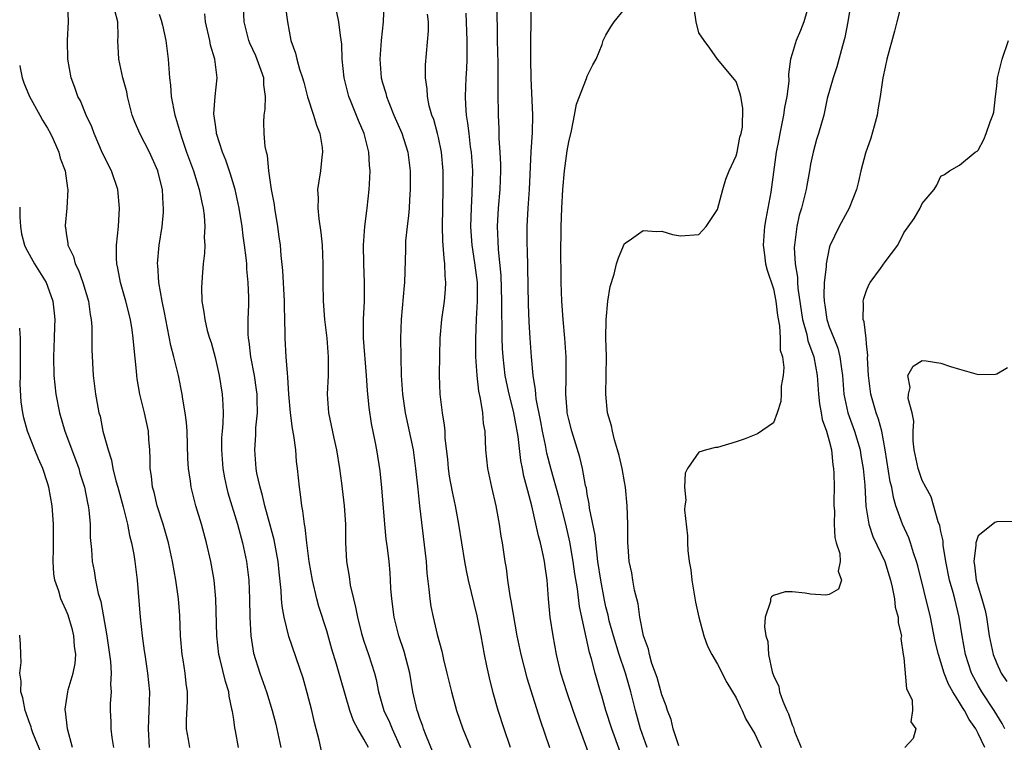
# Model space of a CAD drawing. Units: inches. Extents: x 2604000 to 2607000, y 1515000 to 1518000.
# Drawn here: x 2604000 to 2604106, y 1515506 to 1515583 of the extents above; entities that cross this region are included whole.
import ezdxf

# ---------------------------------------------------------------- set-up
doc = ezdxf.new("R2010")
doc.units = ezdxf.units.IN
doc.header["$MEASUREMENT"] = 0
doc.layers.add('LD26041515_2ft', color=53, linetype='Continuous')

msp = doc.modelspace()

# ---------------------------------------------------------------- linework, layer by layer
at = {"layer": 'LD26041515_2ft'}
for points, elevation in [([(2604037.47, 1515505), (2604037, 1515505.89), (2604036.35, 1515507), (2604035.88, 1515507.88), (2604035.48, 1515509), (2604034.46, 1515512.46), (2604034.05, 1515513.95), (2604033.56, 1515515.56), (2604033, 1515517.53), (2604032.16, 1515520.16), (2604031.93, 1515521), (2604031.47, 1515523), (2604031.12, 1515525), (2604030.85, 1515527), (2604030.67, 1515528.67), (2604030.59, 1515529), (2604030.43, 1515530.43), (2604030.31, 1515531), (2604030.19, 1515532.19), (2604030.06, 1515533), (2604029.87, 1515535), (2604029.76, 1515535.76), (2604029.66, 1515537), (2604029.45, 1515538.55), (2604029.3, 1515539.3), (2604029.09, 1515541), (2604028.94, 1515543), (2604028.83, 1515544.83), (2604028.77, 1515545.23), (2604028.63, 1515547), (2604028.52, 1515549), (2604028.53, 1515549.47), (2604028.51, 1515551), (2604028.46, 1515552.46), (2604028.47, 1515553), (2604028.28, 1515556.28), (2604028.1, 1515557.9), (2604028.01, 1515559), (2604027.89, 1515559.89), (2604027.73, 1515561), (2604027.41, 1515563), (2604027.37, 1515563.37), (2604027.07, 1515565), (2604026.78, 1515567), (2604026.63, 1515568.63), (2604026.51, 1515569), (2604026.38, 1515569.62), (2604026.26, 1515571), (2604026.24, 1515572.24), (2604026.26, 1515573), (2604026.39, 1515573.61), (2604026.43, 1515575), (2604026.23, 1515576.23), (2604026.23, 1515577), (2604025.81, 1515578.19), (2604025.36, 1515579.36), (2604024.72, 1515580.72), (2604024.61, 1515581), (2604024.13, 1515583), (2604023.96, 1515587)], 7800), ([(2604018.28, 1515505), (2604018.14, 1515505.86), (2604017.92, 1515507), (2604017.93, 1515507.93), (2604018.03, 1515509.97), (2604018.03, 1515511), (2604017.89, 1515511.89), (2604017.79, 1515513), (2604017.57, 1515514.43), (2604017.47, 1515515), (2604017.29, 1515517), (2604017.2, 1515519.2), (2604017.06, 1515521), (2604016.78, 1515523), (2604016.42, 1515525), (2604015.98, 1515527), (2604015.42, 1515529), (2604014.79, 1515531), (2604014.44, 1515532.44), (2604014.28, 1515533), (2604014.16, 1515534.16), (2604014.03, 1515535), (2604014.03, 1515536.03), (2604013.98, 1515537), (2604013.89, 1515538.11), (2604013.83, 1515539), (2604013.41, 1515541), (2604012.92, 1515543), (2604012.63, 1515544.63), (2604012.58, 1515545), (2604012.55, 1515545.45), (2604012.26, 1515548.26), (2604012.21, 1515549), (2604012.08, 1515549.92), (2604011.9, 1515551), (2604011.41, 1515553), (2604010.83, 1515555), (2604010.55, 1515556.55), (2604010.43, 1515557), (2604010.39, 1515557.61), (2604010.39, 1515559), (2604010.6, 1515561), (2604010.74, 1515563), (2604010.53, 1515565), (2604009.86, 1515567), (2604008.91, 1515568.91), (2604008, 1515571), (2604007.74, 1515571.74), (2604007.14, 1515573), (2604006.52, 1515574.52), (2604006.26, 1515575), (2604005.94, 1515575.94), (2604005.54, 1515577), (2604005.18, 1515579), (2604005.13, 1515581), (2604005.25, 1515583), (2604005.19, 1515585)], 7808), ([(2604039.13, 1515585), (2604039.07, 1515583), (2604038.83, 1515581), (2604038.69, 1515579), (2604038.86, 1515577), (2604039, 1515576.47), (2604039.34, 1515575.34), (2604039.42, 1515575), (2604039.67, 1515574.33), (2604040.22, 1515573), (2604041.05, 1515571.05), (2604041.7, 1515569), (2604041.96, 1515567), (2604041.97, 1515565), (2604041.89, 1515563.89), (2604041.85, 1515563), (2604041.79, 1515562.21), (2604041.63, 1515561), (2604041.47, 1515559.47), (2604041.45, 1515559), (2604041.45, 1515558.55), (2604041.36, 1515555), (2604041.32, 1515554.68), (2604040.99, 1515551), (2604040.94, 1515549), (2604040.96, 1515547), (2604041, 1515545), (2604041.13, 1515543), (2604041.42, 1515541), (2604042.27, 1515537), (2604042.55, 1515535), (2604042.77, 1515532.77), (2604042.96, 1515531), (2604043.67, 1515525), (2604043.76, 1515523.76), (2604043.98, 1515522.02), (2604044.06, 1515521), (2604044.18, 1515520.18), (2604044.42, 1515519), (2604044.86, 1515517.14), (2604045.35, 1515515.35), (2604045.54, 1515514.46), (2604045.91, 1515513), (2604046.39, 1515511), (2604046.94, 1515509), (2604047.63, 1515507), (2604048.44, 1515505)], 7794), ([(2604061.48, 1515503.48), (2604059.86, 1515507.86), (2604059.49, 1515509), (2604058.8, 1515511), (2604058.17, 1515513), (2604057.7, 1515515), (2604057.33, 1515517), (2604057.02, 1515519.02), (2604056.83, 1515521), (2604056.69, 1515523), (2604056.46, 1515524.46), (2604056.4, 1515525), (2604056.27, 1515525.73), (2604055.96, 1515527), (2604055.75, 1515527.75), (2604055.03, 1515530.97), (2604054.59, 1515532.59), (2604054.5, 1515533), (2604054.18, 1515534.18), (2604054.03, 1515535), (2604053.85, 1515535.85), (2604053.56, 1515538.44), (2604053.11, 1515541), (2604053, 1515541.46), (2604052.59, 1515543), (2604052.3, 1515544.3), (2604052.17, 1515545), (2604051.95, 1515547), (2604051.89, 1515547.89), (2604051.85, 1515549), (2604051.86, 1515550.14), (2604051.81, 1515551.81), (2604051.83, 1515553), (2604051.75, 1515555.75), (2604051.46, 1515558.54), (2604051.43, 1515559.43), (2604051.35, 1515561), (2604051.45, 1515563), (2604051.62, 1515565), (2604051.69, 1515567), (2604051.69, 1515567.69), (2604051.63, 1515569), (2604051.53, 1515570.47), (2604051.52, 1515571.52), (2604051.45, 1515573), (2604051.41, 1515575.41), (2604051.41, 1515578.59), (2604051.36, 1515581), (2604051.32, 1515585)], 7788), ([(2604064.53, 1515504.53), (2604063.62, 1515507), (2604062.99, 1515509), (2604062.56, 1515510.56), (2604062.42, 1515511), (2604061.85, 1515513), (2604061.46, 1515514.54), (2604061.23, 1515515.23), (2604060.16, 1515520.16), (2604059.94, 1515522.06), (2604059.67, 1515523.67), (2604059.48, 1515525), (2604059.12, 1515527.12), (2604058.68, 1515529), (2604057.94, 1515531.94), (2604057.1, 1515534.9), (2604056.65, 1515536.65), (2604056.5, 1515537.5), (2604056.18, 1515539), (2604056, 1515540), (2604055.51, 1515542.49), (2604055.45, 1515543), (2604055.44, 1515543.44), (2604055.18, 1515545), (2604055, 1515547), (2604054.86, 1515549), (2604054.75, 1515550.75), (2604054.67, 1515552.67), (2604054.61, 1515556.61), (2604054.57, 1515558.57), (2604054.55, 1515559), (2604054.55, 1515561), (2604054.65, 1515563), (2604054.78, 1515565), (2604054.97, 1515569.03), (2604055.11, 1515571.11), (2604055.14, 1515573), (2604054.96, 1515576.96), (2604054.93, 1515579), (2604054.94, 1515581), (2604054.98, 1515582.97), (2604054.97, 1515585)], 7786), ([(2604084.85, 1515585), (2604084.27, 1515583), (2604083.92, 1515582.08), (2604083.43, 1515581), (2604083, 1515579.59), (2604082.84, 1515579), (2604082.61, 1515577.39), (2604082.65, 1515576.65), (2604082.43, 1515575), (2604082.19, 1515573.81), (2604082.1, 1515573), (2604081.68, 1515571), (2604081.59, 1515570.41), (2604081.28, 1515569), (2604080.71, 1515564.71), (2604080.17, 1515561.83), (2604080.04, 1515561), (2604079.89, 1515559), (2604080.04, 1515557.96), (2604080.15, 1515557), (2604080.33, 1515556.33), (2604081, 1515554.3), (2604081.27, 1515553), (2604081.45, 1515551.45), (2604081.67, 1515550.33), (2604081.73, 1515549), (2604081.73, 1515547.73), (2604081.96, 1515547), (2604082.13, 1515545.87), (2604082.05, 1515545), (2604081.85, 1515543.85), (2604081.84, 1515543), (2604081.81, 1515542.19), (2604081.4, 1515541), (2604081, 1515539.92), (2604079.28, 1515538.72), (2604077.85, 1515538.15), (2604077, 1515537.85), (2604075, 1515537.26), (2604074.76, 1515537.24), (2604073.81, 1515537), (2604073, 1515536.74), (2604071.77, 1515535), (2604071.5, 1515534.5), (2604071.44, 1515533), (2604071.58, 1515531.58), (2604071.48, 1515531), (2604071.45, 1515530.55), (2604071.77, 1515527.77), (2604071.77, 1515527), (2604071.81, 1515526.19), (2604071.96, 1515525), (2604072.11, 1515524.11), (2604072.24, 1515523), (2604072.63, 1515520.64), (2604072.97, 1515519), (2604073.51, 1515517), (2604073.91, 1515515.91), (2604074.38, 1515515), (2604075, 1515513.98), (2604076, 1515512), (2604077, 1515510.33), (2604077.41, 1515509.41), (2604077.64, 1515509), (2604078.04, 1515508.04), (2604079, 1515506.47), (2604079.68, 1515505)], 7780), ([(2604089.32, 1515585), (2604088.98, 1515583), (2604088.67, 1515581.33), (2604088.42, 1515580.42), (2604087.83, 1515578.17), (2604087.41, 1515577), (2604086.77, 1515574.77), (2604086.4, 1515573), (2604085.84, 1515571), (2604085.62, 1515570.38), (2604085.28, 1515569), (2604085, 1515567.7), (2604084.89, 1515567), (2604084.58, 1515565.42), (2604084.52, 1515565), (2604084, 1515563), (2604083.78, 1515562.22), (2604083.5, 1515561), (2604083.31, 1515559.31), (2604083.26, 1515559), (2604083.24, 1515558.76), (2604083.33, 1515557), (2604083.57, 1515555.57), (2604083.58, 1515555), (2604083.63, 1515554.37), (2604084.14, 1515551), (2604084.58, 1515549.42), (2604084.71, 1515548.71), (2604085, 1515547.97), (2604085.34, 1515547), (2604085.7, 1515545), (2604085.84, 1515543), (2604085.95, 1515541.95), (2604086.13, 1515541), (2604086.25, 1515540.25), (2604086.72, 1515539), (2604087, 1515537.99), (2604087.25, 1515537), (2604087.4, 1515535.4), (2604087.47, 1515535), (2604087.5, 1515534.5), (2604087.52, 1515533), (2604087.5, 1515531.5), (2604087.5, 1515531), (2604087.55, 1515530.45), (2604087.54, 1515529), (2604087.59, 1515527.59), (2604087.75, 1515527), (2604088.14, 1515525.86), (2604088.16, 1515525), (2604087.95, 1515523.95), (2604088.32, 1515523), (2604088, 1515522.01), (2604087, 1515521.45), (2604086.63, 1515521.37), (2604085, 1515521.5), (2604084.42, 1515521.58), (2604083, 1515521.74), (2604082.26, 1515521.74), (2604081, 1515521.34), (2604080.79, 1515521.21), (2604080.69, 1515521), (2604080.69, 1515520.69), (2604080.13, 1515519), (2604080.03, 1515517.97), (2604080.2, 1515517), (2604080.39, 1515516.39), (2604080.47, 1515515), (2604080.86, 1515513.14), (2604081, 1515512.74), (2604081.57, 1515511.57), (2604081.67, 1515511), (2604082, 1515510), (2604082.44, 1515509), (2604082.62, 1515508.62), (2604083, 1515507.45), (2604083.15, 1515507.15), (2604083.27, 1515506.73), (2604083.99, 1515505)], 7778), ([(2604094.75, 1515585), (2604094.27, 1515583), (2604094.02, 1515582.02), (2604093.19, 1515579), (2604093, 1515578.15), (2604092.76, 1515577), (2604092.46, 1515575), (2604092.24, 1515573.76), (2604092.14, 1515573), (2604091.81, 1515571.81), (2604091.48, 1515570.52), (2604090.89, 1515568.89), (2604090.4, 1515567), (2604090.16, 1515565.84), (2604089.93, 1515565), (2604089.15, 1515563), (2604088.08, 1515561), (2604087.07, 1515558.93), (2604087, 1515558.67), (2604086.66, 1515557), (2604086.67, 1515556.67), (2604086.47, 1515555), (2604086.41, 1515553.59), (2604086.45, 1515553), (2604086.54, 1515552.54), (2604086.74, 1515551), (2604087, 1515550.22), (2604087.48, 1515549), (2604087.93, 1515547.93), (2604088.15, 1515547), (2604088.3, 1515545.7), (2604088.42, 1515545), (2604088.56, 1515543), (2604088.98, 1515541), (2604089.71, 1515539), (2604090.31, 1515537), (2604090.4, 1515536.4), (2604090.65, 1515535), (2604090.81, 1515533.19), (2604090.94, 1515530.94), (2604091.27, 1515529), (2604091.7, 1515527.7), (2604092.96, 1515525), (2604093.45, 1515523.45), (2604093.57, 1515523), (2604093.76, 1515522.24), (2604094, 1515521), (2604094.1, 1515520.1), (2604094.41, 1515519), (2604094.41, 1515518.41), (2604094.75, 1515517), (2604094.71, 1515516.71), (2604094.96, 1515515), (2604095, 1515514.66), (2604095.3, 1515511.3), (2604095.48, 1515511), (2604095.9, 1515510.1), (2604095.96, 1515509), (2604095.77, 1515507.77), (2604096.3, 1515507), (2604096.03, 1515505.97), (2604095.11, 1515505)], 7776), ([(2604023.51, 1515505), (2604023.19, 1515506.81), (2604023.12, 1515507.12), (2604023, 1515508.01), (2604022.86, 1515508.86), (2604022.85, 1515509), (2604022.51, 1515510.51), (2604022.47, 1515511), (2604022.1, 1515512.1), (2604021.55, 1515514.45), (2604021.39, 1515515), (2604021.18, 1515517), (2604021.08, 1515521), (2604020.89, 1515523), (2604020.62, 1515524.62), (2604020.55, 1515525), (2604020.08, 1515527), (2604019.52, 1515529), (2604018.92, 1515531), (2604018.42, 1515533), (2604018.35, 1515533.65), (2604018.15, 1515535), (2604018.08, 1515536.08), (2604017.99, 1515539), (2604017.94, 1515539.94), (2604017.79, 1515541), (2604017.54, 1515542.46), (2604017.47, 1515543), (2604017.08, 1515545), (2604016.58, 1515547), (2604016.23, 1515548.23), (2604015.9, 1515550.1), (2604015.7, 1515551), (2604015.6, 1515551.6), (2604015.31, 1515553), (2604014.95, 1515555), (2604014.84, 1515556.84), (2604014.82, 1515557), (2604014.99, 1515559), (2604015.3, 1515561), (2604015.45, 1515562.55), (2604015.46, 1515563), (2604015.4, 1515563.41), (2604015.33, 1515565), (2604015, 1515566.4), (2604014.84, 1515567), (2604013.95, 1515569), (2604012.92, 1515571), (2604012.34, 1515572.34), (2604012.1, 1515573), (2604011.59, 1515575), (2604011.5, 1515575.5), (2604011.1, 1515577), (2604010.65, 1515579), (2604010.55, 1515581), (2604010.57, 1515581.43), (2604010.53, 1515583), (2604010.24, 1515584.24)], 7806), ([(2604015, 1515583.84), (2604015.2, 1515583.2), (2604015.33, 1515582.67), (2604015.7, 1515581), (2604015.96, 1515579), (2604016.01, 1515577.99), (2604016.09, 1515577), (2604016.19, 1515576.19), (2604016.28, 1515575), (2604016.67, 1515573), (2604016.76, 1515572.76), (2604017.38, 1515570.62), (2604017.94, 1515569), (2604018.66, 1515567), (2604019.3, 1515565), (2604019.58, 1515563.58), (2604019.72, 1515563), (2604019.82, 1515562.18), (2604019.89, 1515561), (2604019.83, 1515559.83), (2604019.88, 1515559), (2604019.87, 1515558.13), (2604019.73, 1515557), (2604019.6, 1515555.6), (2604019.56, 1515555), (2604019.54, 1515554.46), (2604019.58, 1515553), (2604019.8, 1515551.8), (2604019.88, 1515551), (2604020.16, 1515549.84), (2604020.41, 1515549), (2604020.56, 1515548.55), (2604021, 1515546.94), (2604021.44, 1515545), (2604021.77, 1515543), (2604021.84, 1515541.84), (2604021.86, 1515541), (2604021.83, 1515539.83), (2604021.75, 1515539), (2604021.7, 1515538.3), (2604021.69, 1515537), (2604021.84, 1515535), (2604022, 1515534), (2604022.22, 1515533), (2604022.37, 1515532.37), (2604023.4, 1515529), (2604023.95, 1515527), (2604024.39, 1515525), (2604024.62, 1515523), (2604024.69, 1515521), (2604024.72, 1515519), (2604024.83, 1515517), (2604025.13, 1515515.13), (2604025.81, 1515513), (2604026.51, 1515511), (2604027.12, 1515509), (2604027.52, 1515507.52), (2604027.65, 1515507), (2604028.05, 1515505)], 7804), ([(2604032.48, 1515504.48), (2604032.19, 1515505.81), (2604031.68, 1515507.68), (2604031.38, 1515509), (2604030.89, 1515510.89), (2604030.45, 1515512.45), (2604028.94, 1515516.94), (2604028.42, 1515519), (2604028.19, 1515520.19), (2604028.13, 1515521), (2604028.1, 1515521.9), (2604027.87, 1515523.87), (2604027.76, 1515525), (2604027.33, 1515527.33), (2604026.92, 1515528.92), (2604026.36, 1515531), (2604026.11, 1515532.11), (2604025.84, 1515533), (2604025.5, 1515534.5), (2604025.42, 1515535), (2604025.26, 1515537), (2604025.38, 1515538.62), (2604025.37, 1515539.37), (2604025.54, 1515541), (2604025.53, 1515542.47), (2604025.51, 1515543), (2604025.46, 1515543.46), (2604025.22, 1515545), (2604024.84, 1515547), (2604024.65, 1515548.65), (2604024.59, 1515549), (2604024.55, 1515549.45), (2604024.56, 1515551), (2604024.62, 1515552.62), (2604024.62, 1515553.38), (2604024.57, 1515555), (2604024.42, 1515556.42), (2604024.4, 1515557), (2604024.34, 1515557.66), (2604024.17, 1515559), (2604024.02, 1515560.02), (2604023.91, 1515561), (2604023.58, 1515563), (2604023.14, 1515565), (2604022.65, 1515566.65), (2604022.14, 1515568.14), (2604021.79, 1515569), (2604021.16, 1515571), (2604021.15, 1515571.15), (2604021, 1515572.2), (2604020.88, 1515573.12), (2604021.02, 1515575), (2604021.22, 1515577), (2604020.98, 1515579), (2604020.52, 1515580.52), (2604020.45, 1515581), (2604019.97, 1515583), (2604019.88, 1515583.88)], 7802), ([(2604028.56, 1515584.56), (2604028.79, 1515583), (2604029.14, 1515581), (2604029.63, 1515579.63), (2604029.77, 1515579), (2604030.07, 1515577.93), (2604030.4, 1515577), (2604030.52, 1515576.52), (2604030.94, 1515574.94), (2604031.57, 1515573), (2604031.89, 1515571.89), (2604032.25, 1515571), (2604032.5, 1515569.5), (2604032.55, 1515569), (2604032.47, 1515568.47), (2604032.32, 1515567), (2604032.13, 1515565.87), (2604032.01, 1515565), (2604032.06, 1515564.06), (2604032.04, 1515563), (2604032.16, 1515561.84), (2604032.37, 1515560.37), (2604032.5, 1515559), (2604032.56, 1515557), (2604032.58, 1515555), (2604032.63, 1515553), (2604032.76, 1515551), (2604032.99, 1515549.01), (2604033.16, 1515547), (2604033.15, 1515545), (2604033.06, 1515543), (2604033.2, 1515541), (2604033.75, 1515538.25), (2604034.03, 1515537), (2604034.36, 1515535), (2604034.58, 1515533.42), (2604034.88, 1515531), (2604035.01, 1515529), (2604035.03, 1515527.03), (2604035.12, 1515525), (2604035.39, 1515523.39), (2604035.53, 1515522.47), (2604035.86, 1515521), (2604036.1, 1515520.1), (2604036.29, 1515519), (2604036.74, 1515517.26), (2604037, 1515516.43), (2604037.5, 1515515), (2604038.12, 1515513), (2604038.31, 1515512.31), (2604038.56, 1515511), (2604039.14, 1515509), (2604039.73, 1515507.73), (2604040.01, 1515507), (2604040.93, 1515505)], 7798), ([(2604044.44, 1515504.44), (2604043.64, 1515506.36), (2604043.4, 1515507), (2604043.31, 1515507.31), (2604043, 1515508.11), (2604042.79, 1515508.79), (2604042.7, 1515509), (2604042.26, 1515511), (2604041.92, 1515513), (2604041.33, 1515515.33), (2604040.76, 1515517), (2604040.23, 1515519), (2604039.98, 1515521), (2604039.9, 1515522.1), (2604039.86, 1515523), (2604039.8, 1515523.8), (2604039.69, 1515525), (2604039.52, 1515526.48), (2604039.4, 1515527.4), (2604039.25, 1515529), (2604038.93, 1515532.93), (2604038.74, 1515534.74), (2604038.39, 1515537), (2604038.25, 1515537.75), (2604037.82, 1515539.82), (2604037.55, 1515541.55), (2604037.38, 1515543.37), (2604037.27, 1515545), (2604036.95, 1515549), (2604036.95, 1515551), (2604037.05, 1515553), (2604037.06, 1515555), (2604036.98, 1515557.02), (2604036.95, 1515559), (2604037.1, 1515561), (2604037.3, 1515562.7), (2604037.35, 1515563), (2604037.56, 1515565), (2604037.58, 1515565.58), (2604037.68, 1515567), (2604037.6, 1515567.6), (2604037.53, 1515569), (2604037.02, 1515571), (2604036.4, 1515572.4), (2604035.63, 1515574.37), (2604035.36, 1515575), (2604034.86, 1515577), (2604034.66, 1515579), (2604034.62, 1515580.62), (2604034.46, 1515581.54), (2604034.3, 1515583), (2604034.07, 1515584.07)], 7796), ([(2604052.76, 1515505), (2604052.07, 1515507), (2604051.43, 1515509), (2604050.89, 1515510.89), (2604050.48, 1515512.48), (2604050.21, 1515513.79), (2604049.94, 1515515), (2604049.58, 1515517), (2604049.16, 1515519.16), (2604048.23, 1515523), (2604048.02, 1515524.02), (2604047.84, 1515525), (2604047.21, 1515529), (2604046.83, 1515531), (2604046.5, 1515532.5), (2604046.19, 1515534.19), (2604046.08, 1515535), (2604046, 1515536), (2604045.74, 1515538.26), (2604045.71, 1515539), (2604045.65, 1515539.65), (2604045.43, 1515541), (2604045.19, 1515543), (2604045.13, 1515545), (2604045.15, 1515547.15), (2604045.2, 1515549), (2604045.37, 1515551), (2604045.66, 1515553), (2604045.77, 1515554.23), (2604045.81, 1515555), (2604045.72, 1515555.72), (2604045.69, 1515557), (2604045.6, 1515557.6), (2604045.48, 1515559.48), (2604045.45, 1515561), (2604045.52, 1515565), (2604045.5, 1515567), (2604045.32, 1515569), (2604045, 1515570.59), (2604044.91, 1515571), (2604044.5, 1515572.5), (2604044.3, 1515573), (2604044.02, 1515573.98), (2604043.81, 1515575), (2604043.8, 1515575.8), (2604043.62, 1515577), (2604043.62, 1515578.38), (2604043.94, 1515582.06), (2604043.92, 1515583), (2604043.83, 1515583.83)], 7792), ([(2604047.93, 1515583.93), (2604048.05, 1515581), (2604048.04, 1515580.04), (2604048.06, 1515579), (2604048.02, 1515577.98), (2604047.95, 1515577), (2604047.87, 1515575), (2604047.9, 1515574.1), (2604047.98, 1515573), (2604048.14, 1515572.14), (2604048.25, 1515571), (2604048.42, 1515569.58), (2604048.51, 1515569), (2604048.65, 1515567), (2604048.6, 1515564.6), (2604048.5, 1515563), (2604048.46, 1515561), (2604048.49, 1515560.49), (2604048.6, 1515559), (2604048.88, 1515557.12), (2604049.15, 1515555), (2604049.18, 1515553), (2604049.07, 1515551.07), (2604048.98, 1515548.98), (2604049, 1515547), (2604049.12, 1515545), (2604049.3, 1515543.3), (2604049.48, 1515542.52), (2604049.72, 1515541), (2604049.82, 1515539.82), (2604049.97, 1515539), (2604050.04, 1515537.96), (2604050.06, 1515537), (2604050.27, 1515535), (2604050.7, 1515533), (2604051.16, 1515531), (2604051.52, 1515529), (2604051.72, 1515527.72), (2604051.85, 1515527), (2604052.15, 1515525), (2604052.28, 1515524.28), (2604052.43, 1515523), (2604052.69, 1515521.31), (2604052.79, 1515520.79), (2604053.42, 1515517), (2604053.84, 1515515), (2604054.5, 1515512.5), (2604055.94, 1515507.94), (2604056.92, 1515505)], 7790), ([(2604067.42, 1515505), (2604066.71, 1515507), (2604066.17, 1515509), (2604065.66, 1515511), (2604065.09, 1515513), (2604064.43, 1515515), (2604063.8, 1515517), (2604063.36, 1515518.64), (2604063.23, 1515519.23), (2604063, 1515520.13), (2604062.84, 1515520.84), (2604062.44, 1515523), (2604062.13, 1515525), (2604062.04, 1515526.04), (2604061.9, 1515527), (2604061.83, 1515527.83), (2604061.25, 1515530.75), (2604061.2, 1515531.2), (2604061, 1515532.24), (2604060.9, 1515532.9), (2604060.82, 1515533.18), (2604060.5, 1515535), (2604060.21, 1515536.21), (2604059.33, 1515539), (2604059, 1515540.28), (2604058.85, 1515541), (2604058.82, 1515541.18), (2604058.68, 1515543), (2604058.73, 1515544.73), (2604058.71, 1515545.28), (2604058.74, 1515547), (2604058.59, 1515549), (2604058.4, 1515551), (2604058.25, 1515553), (2604058.18, 1515555), (2604058.18, 1515556.18), (2604058.16, 1515557.84), (2604058.19, 1515561), (2604058.25, 1515563), (2604058.36, 1515565), (2604058.54, 1515567), (2604058.85, 1515569.15), (2604059, 1515570.11), (2604059.29, 1515571.29), (2604059.64, 1515573), (2604059.85, 1515574.15), (2604060.93, 1515576.93), (2604061, 1515577.18), (2604061.6, 1515578.4), (2604061.95, 1515579), (2604062.58, 1515580.58), (2604062.71, 1515581), (2604063, 1515581.58), (2604063.53, 1515582.47), (2604063.87, 1515583), (2604065, 1515584.39)], 7784), ([(2604070.83, 1515505.17), (2604070.23, 1515507), (2604070, 1515508), (2604069.62, 1515509), (2604069.49, 1515509.49), (2604069, 1515510.68), (2604068.52, 1515512.52), (2604067.95, 1515514.05), (2604067.68, 1515515), (2604067.57, 1515515.57), (2604067.03, 1515517), (2604066.66, 1515519), (2604066.46, 1515520.46), (2604066.08, 1515521.92), (2604065.88, 1515523), (2604065.78, 1515523.78), (2604065.5, 1515525), (2604065.38, 1515526.62), (2604065.36, 1515527), (2604065.35, 1515529), (2604065.3, 1515531), (2604065.11, 1515533), (2604065, 1515533.55), (2604064.75, 1515535), (2604064.41, 1515536.41), (2604064.26, 1515537), (2604063.93, 1515538.07), (2604063.69, 1515539), (2604063.59, 1515539.59), (2604063.18, 1515541), (2604062.98, 1515543), (2604063.04, 1515545), (2604063.07, 1515547.07), (2604063, 1515549), (2604063.01, 1515550.99), (2604063.22, 1515553), (2604063.45, 1515554.55), (2604063.89, 1515555.89), (2604064.15, 1515557), (2604064.34, 1515557.66), (2604065, 1515559.18), (2604065.51, 1515559.51), (2604067, 1515560.57), (2604068.47, 1515560.47), (2604069, 1515560.51), (2604070.17, 1515560.17), (2604071, 1515560.01), (2604073, 1515560.15), (2604073.77, 1515561), (2604075, 1515562.85), (2604075.56, 1515565), (2604075.9, 1515566.1), (2604076.25, 1515567), (2604077, 1515568.6), (2604077.11, 1515569), (2604077.39, 1515570.61), (2604077.53, 1515571), (2604077.69, 1515571.69), (2604077.72, 1515573.72), (2604077.48, 1515575), (2604077.38, 1515575.38), (2604077, 1515576.61), (2604076.81, 1515576.8), (2604075, 1515579), (2604074.18, 1515580.18), (2604073.55, 1515581), (2604073, 1515581.82), (2604072.71, 1515583), (2604072.49, 1515584.49)], 7782), ([(2604103.72, 1515505), (2604103, 1515506.51), (2604102.75, 1515507), (2604102.02, 1515508.02), (2604101.53, 1515509), (2604101.31, 1515509.31), (2604101, 1515509.85), (2604100.28, 1515511), (2604099.82, 1515511.82), (2604099.36, 1515513), (2604099, 1515514.19), (2604098.73, 1515515), (2604098.4, 1515516.4), (2604097.88, 1515519), (2604096.52, 1515524.52), (2604096.39, 1515525), (2604096.05, 1515525.95), (2604095.74, 1515527), (2604095.55, 1515527.55), (2604094.88, 1515529), (2604094.17, 1515531), (2604093.89, 1515531.89), (2604093.71, 1515533), (2604093.56, 1515533.56), (2604093.02, 1515537), (2604092.64, 1515539), (2604092.31, 1515540.31), (2604092.04, 1515541), (2604091.46, 1515543), (2604091.22, 1515545), (2604091.12, 1515546.88), (2604091.14, 1515547.14), (2604091, 1515548.39), (2604090.96, 1515548.96), (2604090.75, 1515550.75), (2604090.65, 1515551), (2604090.69, 1515552.69), (2604090.65, 1515553), (2604090.71, 1515553.29), (2604091, 1515554.14), (2604091.24, 1515554.76), (2604091.38, 1515555), (2604092.51, 1515556.51), (2604093, 1515557.2), (2604094.36, 1515559), (2604095, 1515560.32), (2604096.13, 1515561.87), (2604096.78, 1515563), (2604097, 1515563.49), (2604098.28, 1515565), (2604098.56, 1515565.44), (2604099, 1515566.43), (2604099.39, 1515566.61), (2604099.91, 1515567), (2604101, 1515567.61), (2604102.68, 1515569), (2604102.89, 1515569.11), (2604103, 1515569.21), (2604103.63, 1515570.37), (2604103.87, 1515571), (2604104.28, 1515572.28), (2604104.59, 1515573), (2604104.68, 1515573.32), (2604104.86, 1515575), (2604105, 1515576.09), (2604105.09, 1515577), (2604105.58, 1515579), (2604106.28, 1515581)], 7774), ([(2604000, 1515578.32), (2604000.06, 1515578.06), (2604000.27, 1515577), (2604000.46, 1515576.46), (2604001.05, 1515575), (2604002.16, 1515573), (2604002.45, 1515572.45), (2604003, 1515571.58), (2604003.32, 1515571), (2604003.6, 1515570.4), (2604004.2, 1515569), (2604004.35, 1515568.35), (2604004.87, 1515567), (2604005.13, 1515565.13), (2604005.18, 1515565), (2604005.07, 1515563), (2604004.89, 1515561.11), (2604004.89, 1515561), (2604004.92, 1515560.92), (2604005, 1515560.28), (2604005.19, 1515559.19), (2604005.18, 1515559), (2604005.79, 1515557.79), (2604005.95, 1515557), (2604006.31, 1515556.31), (2604006.77, 1515555), (2604007.39, 1515553), (2604007.57, 1515551.57), (2604007.69, 1515551), (2604007.76, 1515550.24), (2604007.75, 1515547.75), (2604007.89, 1515545), (2604008.15, 1515543), (2604008.4, 1515541.6), (2604008.52, 1515541), (2604008.63, 1515540.62), (2604008.95, 1515539), (2604009.49, 1515537), (2604009.88, 1515535.88), (2604010.01, 1515535), (2604010.33, 1515533.67), (2604010.53, 1515533), (2604011.11, 1515530.89), (2604011.58, 1515529), (2604011.81, 1515527.81), (2604012.02, 1515527), (2604012.26, 1515525.74), (2604012.38, 1515525), (2604012.64, 1515523), (2604012.94, 1515519), (2604013.15, 1515517), (2604013.39, 1515515.39), (2604013.43, 1515515), (2604013.75, 1515513), (2604013.94, 1515511), (2604013.93, 1515509.93), (2604013.89, 1515509), (2604013.79, 1515507), (2604013.93, 1515505)], 7810), ([(2604000, 1515563.1), (2604000, 1515563), (2604000.03, 1515562.03), (2604000.1, 1515561), (2604000.21, 1515560.21), (2604000.53, 1515559), (2604000.67, 1515558.67), (2604001.59, 1515557), (2604002.84, 1515555), (2604003, 1515554.61), (2604003.56, 1515553), (2604003.7, 1515551.7), (2604003.76, 1515551), (2604003.73, 1515550.27), (2604003.72, 1515549), (2604003.64, 1515547), (2604003.67, 1515545), (2604003.87, 1515543), (2604004.26, 1515541), (2604004.84, 1515539), (2604005.98, 1515535.98), (2604006.34, 1515535), (2604006.48, 1515534.48), (2604006.96, 1515533), (2604007.29, 1515531.29), (2604007.37, 1515531), (2604007.43, 1515530.57), (2604007.56, 1515529), (2604007.57, 1515527.57), (2604007.71, 1515526.29), (2604007.77, 1515525), (2604007.99, 1515523.99), (2604008.15, 1515523), (2604008.45, 1515521.55), (2604008.71, 1515520.71), (2604009.38, 1515517), (2604009.75, 1515514.25), (2604009.83, 1515513), (2604009.77, 1515511.77), (2604009.83, 1515511), (2604009.74, 1515509.74), (2604009.73, 1515509), (2604009.78, 1515507.78), (2604009.79, 1515507), (2604009.91, 1515506.09), (2604010.09, 1515505)], 7812), ([(2604005.69, 1515505), (2604005.14, 1515507), (2604004.91, 1515508.91), (2604004.88, 1515509), (2604004.88, 1515509.12), (2604005.16, 1515511), (2604005.21, 1515511.21), (2604005.75, 1515513), (2604005.96, 1515514.04), (2604006.02, 1515515), (2604005.9, 1515515.9), (2604005.83, 1515517), (2604005.67, 1515517.67), (2604005.22, 1515519.22), (2604005, 1515519.75), (2604004.59, 1515520.59), (2604004.42, 1515521), (2604004.2, 1515521.8), (2604003.77, 1515523), (2604003.66, 1515523.66), (2604003.58, 1515525), (2604003.62, 1515526.38), (2604003.64, 1515529), (2604003.49, 1515531), (2604003.14, 1515533), (2604003, 1515533.47), (2604002.48, 1515535), (2604002.02, 1515536.02), (2604001.61, 1515537), (2604000.84, 1515539), (2604000.44, 1515540.44), (2604000.32, 1515541), (2604000.15, 1515542.15), (2604000.05, 1515544.05), (2604000.07, 1515545), (2604000.07, 1515546.07), (2604000.1, 1515547), (2604000.1, 1515548.1), (2604000.07, 1515549), (2604000.01, 1515550.01), (2604000, 1515550.09)], 7814), ([(2604105.86, 1515507), (2604105.59, 1515507.59), (2604104.72, 1515509), (2604103.39, 1515511), (2604103, 1515511.66), (2604102.53, 1515512.53), (2604102.3, 1515513), (2604101.63, 1515515), (2604101.27, 1515517), (2604100.97, 1515519), (2604100.51, 1515521), (2604100.33, 1515521.67), (2604099.94, 1515523), (2604099.52, 1515525), (2604099.24, 1515526.76), (2604099.23, 1515527.23), (2604099, 1515528.24), (2604098.88, 1515528.88), (2604098.72, 1515529.28), (2604097.96, 1515531.96), (2604097.37, 1515533), (2604097, 1515533.7), (2604096.54, 1515535), (2604096.12, 1515537), (2604096.02, 1515537.98), (2604096.01, 1515539), (2604096.08, 1515540.08), (2604095.9, 1515541), (2604095.49, 1515542.51), (2604095.53, 1515543), (2604095.69, 1515543.69), (2604095.46, 1515545), (2604096.01, 1515545.99), (2604097, 1515546.6), (2604097.43, 1515546.57), (2604099, 1515546.32), (2604100.03, 1515545.97), (2604101, 1515545.68), (2604103, 1515545.11), (2604104.85, 1515545.15), (2604105, 1515545.17), (2604106.16, 1515545.84)], 7772), ([(2604106.7, 1515529.3), (2604105, 1515529.27), (2604104.8, 1515529.2), (2604104.57, 1515529), (2604103, 1515527.75), (2604102.75, 1515527), (2604102.77, 1515526.77), (2604102.53, 1515525), (2604102.61, 1515524.61), (2604102.8, 1515523), (2604103, 1515522.29), (2604103.41, 1515521), (2604103.74, 1515519.74), (2604103.89, 1515519), (2604104.2, 1515517), (2604104.62, 1515515), (2604105, 1515514.04), (2604105.48, 1515513), (2604106.09, 1515512.09)], 7770), ([(2604000, 1515513.01), (2604000.16, 1515514.16), (2604000.11, 1515515), (2604000.1, 1515516.1), (2604000.02, 1515517), (2604000, 1515517.09)], 7816), ([(2604000, 1515512.99), (2604000, 1515513), (2604000, 1515513.01)], 7816), ([(2604002.33, 1515504.33), (2604001.4, 1515506.6), (2604001.26, 1515507), (2604001.22, 1515507.22), (2604001, 1515507.78), (2604000.7, 1515508.7), (2604000.57, 1515509), (2604000.34, 1515510.34), (2604000.12, 1515511), (2604000.15, 1515512.15), (2604000, 1515512.99)], 7816)]:
    msp.add_lwpolyline(points, dxfattribs=dict(at, elevation=elevation))

doc.saveas('drawing.dxf')
